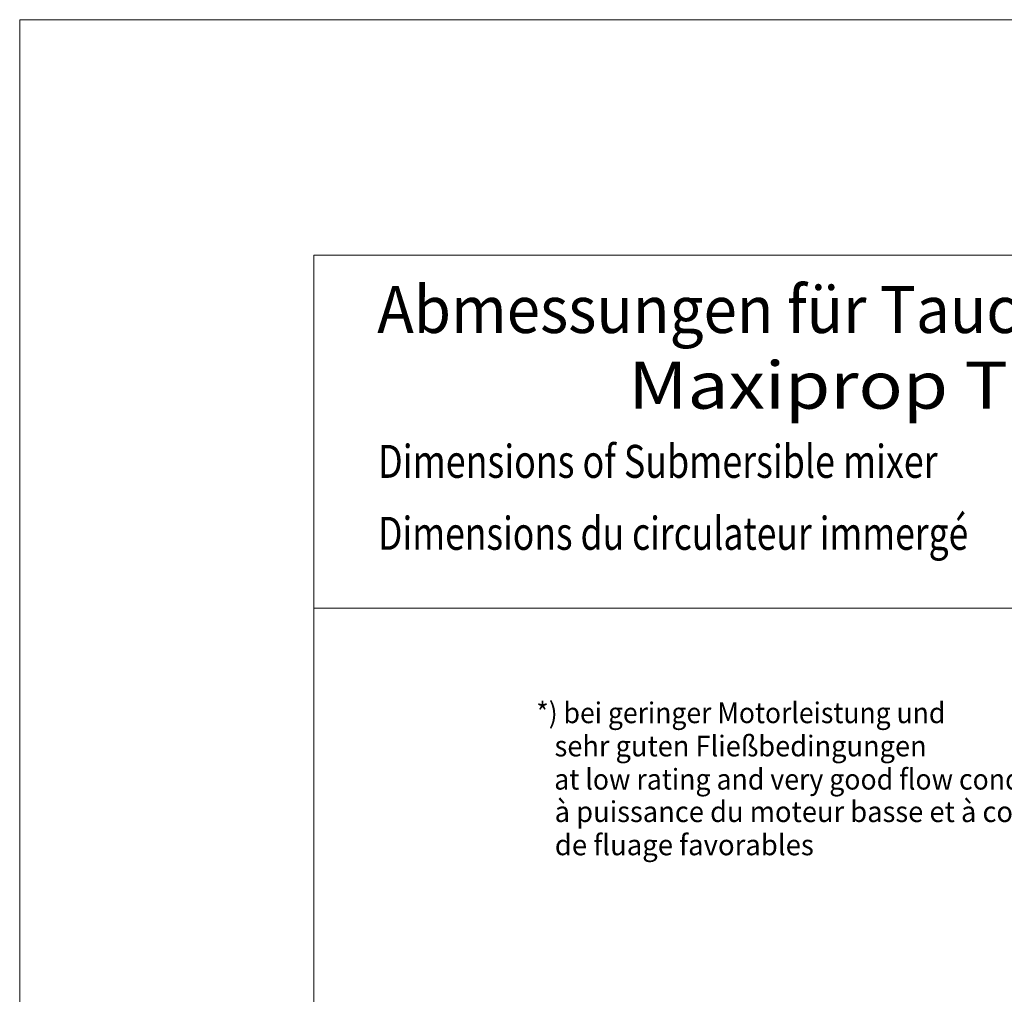
# Model space of a CAD drawing. Units: millimetres. Extents: x 0 to 210, y 0 to 297.
# Drawn here: x 0 to 84, y 214 to 297 of the extents above; entities that cross this region are included whole.
import ezdxf
from ezdxf.enums import TextEntityAlignment as Align

# ---------------------------------------------------------------- set-up
doc = ezdxf.new("R2010")
doc.units = ezdxf.units.MM
doc.header["$LTSCALE"] = 5
doc.linetypes.add('AUSGEZOGEN', pattern=[0])
doc.layers.add('Text', color=7, linetype='Continuous')
doc.layers.add('Zeichnungsrahmen', color=7, linetype='Continuous')
doc.styles.add('Arial', font='arial.ttf')

# ---------------------------------------------------------------- blocks, each defined once
blk = doc.blocks.new('Sprache_nNn00')
at = {"layer": 'Text', "color": 136, "linetype": 'AUSGEZOGEN', "lineweight": 18, "true_color": 0x008080, "style": 'Arial'}
for s, width, p, p2 in [('   à puissance du moteur basse et à conditions', 0.973457, (43.896, 228.829), (93.32, 228.829)), ('   de fluage favorables', 0.973422, (43.896, 226.007), (67.476, 226.007))]:
    blk.add_text(s, height=1.76389, dxfattribs=dict(at, width=width)).set_placement(p, p2, align=Align.FIT)
at = {"layer": 'Zeichnungsrahmen', "color": 9, "linetype": 'AUSGEZOGEN', "lineweight": 18, "true_color": 0xc0c0c0, "style": 'Arial', "width": 0.818797}
blk.add_text('Dimensions du circulateur immergé', height=2.8, dxfattribs=at).set_placement((30.454, 251.958), (80.603, 251.958), align=Align.FIT)
blk = doc.blocks.new('Sprache_nNn01')
at = {"layer": 'Text', "color": 136, "linetype": 'AUSGEZOGEN', "lineweight": 18, "true_color": 0x008080, "style": 'Arial'}
for s, width, p, p2 in [('   à puissance du moteur basse et à conditions', 0.973457, (43.896, 228.829), (93.32, 228.829)), ('   de fluage favorables', 0.973422, (43.896, 226.007), (67.476, 226.007))]:
    blk.add_text(s, height=1.76389, dxfattribs=dict(at, width=width)).set_placement(p, p2, align=Align.FIT)
at = {"layer": 'Zeichnungsrahmen', "color": 9, "linetype": 'AUSGEZOGEN', "lineweight": 18, "true_color": 0xc0c0c0, "style": 'Arial', "width": 0.818797}
blk.add_text('Dimensions du circulateur immergé', height=2.8, dxfattribs=at).set_placement((30.454, 251.958), (80.603, 251.958), align=Align.FIT)
blk = doc.blocks.new('Massblatt_TR_DE-EN-FR_nNn02')
at = {"layer": 'Zeichnungsrahmen', "color": 96, "linetype": 'AUSGEZOGEN', "lineweight": 18, "true_color": 0x008000}
for p, q in [((210, 297), (0, 297)), ((0, 297), (0, 0))]:
    blk.add_line(p, q, dxfattribs=at)
at = {"layer": 'Zeichnungsrahmen', "color": 9, "linetype": 'AUSGEZOGEN', "lineweight": 18, "true_color": 0xc0c0c0}
for p, q in [((190, 277), (25, 277)), ((25, 277), (25, 20)), ((190, 247), (25, 247))]:
    blk.add_line(p, q, dxfattribs=at)
at = {"layer": 'Zeichnungsrahmen', "color": 9, "linetype": 'AUSGEZOGEN', "lineweight": 18, "true_color": 0xc0c0c0, "style": 'Arial'}
for s, height, width, p, p2 in [('Abmessungen für Tauchmotorrührwerk', 4, 0.973268, (30.38, 270.383), (124.604, 270.383)), ('Maxiprop TRE 216', 4, 1.108113, (51.712, 263.948), (103.288, 263.948)), ('Dimensions of Submersible mixer', 2.8, 0.81679, (30.454, 258.073), (77.996, 258.073))]:
    blk.add_text(s, height=height, dxfattribs=dict(at, width=width)).set_placement(p, p2, align=Align.FIT)

msp = doc.modelspace()

# ---------------------------------------------------------------- block references
for name in ['Massblatt_TR_DE-EN-FR_nNn02', 'Sprache_nNn00', 'Sprache_nNn01']:
    msp.add_blockref(name, (0, 0))

# ---------------------------------------------------------------- texts
at = {"layer": 'Text', "color": 136, "linetype": 'AUSGEZOGEN', "lineweight": 18, "true_color": 0x008080, "style": 'Arial'}
for s, width, p, p2 in [('*) bei geringer Motorleistung und', 0.973133, (43.89625, 237.22917), (78.65192, 237.22917)), ('   sehr guten Fließbedingungen', 0.973342, (43.89625, 234.40694), (77.06442, 234.40694)), ('   at low rating and very good flow conditions', 0.973493, (43.89625, 231.58472), (91.05558, 231.58472))]:
    msp.add_text(s, height=1.7638889, dxfattribs=dict(at, width=width)).set_placement(p, p2, align=Align.FIT)

doc.saveas('drawing.dxf')
